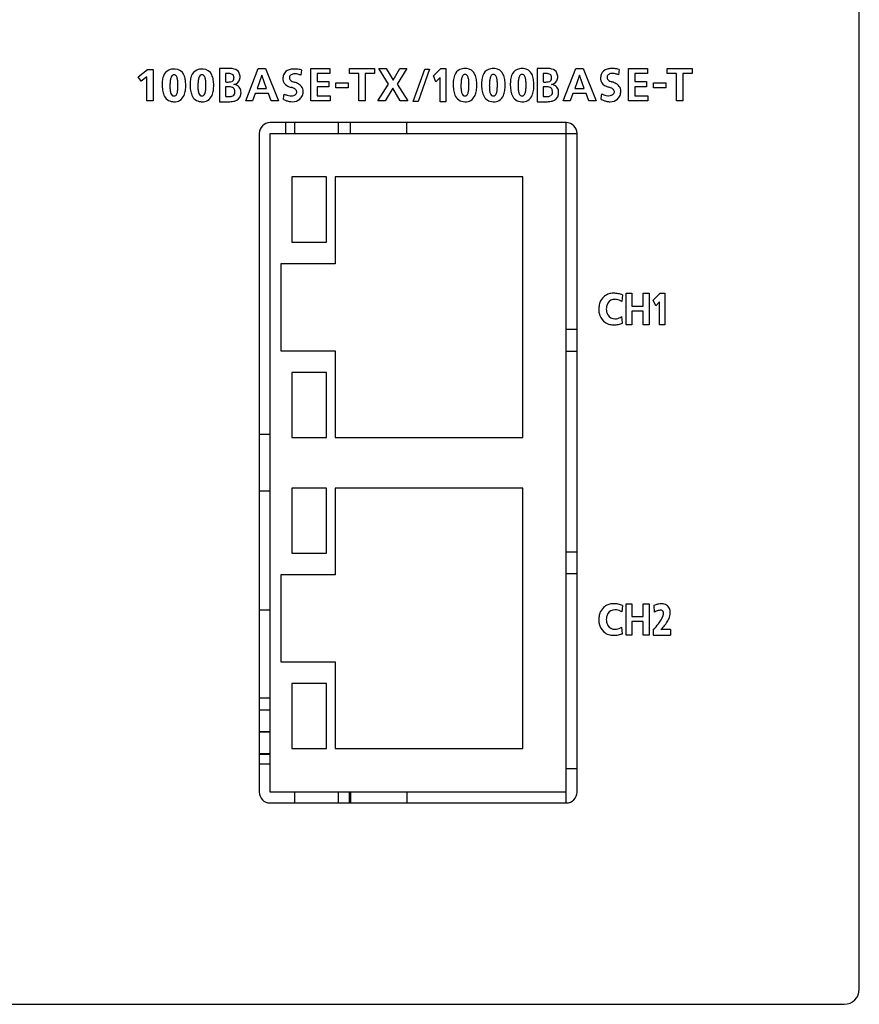
# Model space of a CAD drawing. Extents: x 0.2 to 83.2, y -0.2 to 97.8.
# Drawn here: x 44.5 to 83.2, y -0.2 to 45.1 of the extents above; entities that cross this region are included whole.
import ezdxf

# ---------------------------------------------------------------- set-up
doc = ezdxf.new("R2010")
doc.units = 0
doc.layers.add('DEFAULT_255_2_778', color=255, linetype='CONTINUOUS')

msp = doc.modelspace()

# ---------------------------------------------------------------- linework, layer by layer
at = {"layer": 'DEFAULT_255_2_778'}
for p, q in [((83.172, 0.488), (83.172, 97.088)), ((49.952, 42.499), (50.389, 42.838)), ((50.389, 42.838), (50.654, 42.838)), ((50.654, 42.838), (50.654, 41.395)), ((54.17, 42.887), (53.712, 42.887)), ((53.712, 42.887), (53.712, 41.36)), ((54.152, 42.653), (53.984, 42.653)), ((53.984, 42.653), (53.984, 42.269)), ((54.91, 41.395), (55.492, 42.888)), ((55.492, 42.888), (55.83, 42.888)), ((55.83, 42.888), (56.417, 41.395)), ((57.486, 42.826), (57.455, 42.585)), ((57.909, 41.395), (57.909, 42.888)), ((57.909, 42.888), (58.791, 42.888)), ((58.791, 42.652), (58.209, 42.652)), ((58.209, 42.652), (58.209, 42.285)), ((58.791, 42.888), (58.791, 42.652)), ((59.689, 42.652), (59.689, 42.888)), ((59.689, 42.888), (60.845, 42.888)), ((60.118, 42.652), (59.689, 42.652)), ((60.118, 41.395), (60.118, 42.652)), ((60.846, 42.652), (60.418, 42.652)), ((60.418, 42.652), (60.418, 41.395)), ((60.846, 42.888), (60.846, 42.652)), ((61.483, 42.171), (61.038, 42.888)), ((61.038, 42.888), (61.384, 42.888)), ((61.384, 42.888), (61.697, 42.355)), ((61.697, 42.355), (62.016, 42.888)), ((62.337, 42.888), (61.887, 42.171)), ((62.016, 42.888), (62.337, 42.888)), ((62.631, 41.37), (63.154, 42.863)), ((63.376, 42.863), (62.854, 41.37)), ((63.154, 42.863), (63.376, 42.863)), ((63.553, 42.551), (63.897, 42.888)), ((63.897, 42.888), (64.135, 42.888)), ((64.135, 42.888), (64.135, 41.36)), ((68.799, 42.887), (68.341, 42.887)), ((68.341, 42.887), (68.341, 41.36)), ((68.781, 42.653), (68.613, 42.653)), ((68.613, 42.653), (68.613, 42.269)), ((69.539, 41.395), (70.122, 42.888)), ((70.122, 42.888), (70.46, 42.888)), ((70.46, 42.888), (71.046, 41.395)), ((72.115, 42.851), (72.085, 42.605)), ((72.539, 41.396), (72.539, 42.888)), ((72.539, 42.888), (73.421, 42.888)), ((73.421, 42.653), (72.838, 42.653)), ((72.838, 42.653), (72.838, 42.285)), ((73.421, 42.888), (73.421, 42.653)), ((74.319, 42.652), (74.319, 42.888)), ((74.319, 42.888), (75.475, 42.888)), ((74.747, 42.652), (74.319, 42.652)), ((74.747, 41.396), (74.747, 42.652)), ((75.475, 42.652), (75.047, 42.652)), ((75.047, 42.652), (75.047, 41.396)), ((75.475, 42.888), (75.475, 42.652)), ((50.102, 42.311), (49.952, 42.499)), ((50.354, 42.51), (50.102, 42.311)), ((50.354, 41.395), (50.354, 42.51)), ((51.607, 42.599), (51.607, 42.599)), ((52.894, 42.599), (52.894, 42.599)), ((54.148, 42.269), (54.148, 42.269)), ((55.653, 42.588), (55.437, 41.972)), ((55.657, 42.588), (55.653, 42.588)), ((55.873, 41.972), (55.657, 42.588)), ((58.209, 42.285), (58.742, 42.285)), ((58.742, 42.285), (58.742, 42.05)), ((59.066, 42.003), (59.066, 42.23)), ((59.066, 42.23), (59.629, 42.23)), ((59.629, 42.23), (59.629, 42.003)), ((63.674, 42.275), (63.553, 42.551)), ((63.865, 42.48), (63.674, 42.275)), ((63.865, 41.36), (63.865, 42.48)), ((65.01, 42.619), (65.01, 42.619)), ((66.318, 42.619), (66.318, 42.619)), ((67.64, 42.619), (67.64, 42.619)), ((68.777, 42.269), (68.777, 42.269)), ((70.282, 42.588), (70.066, 41.972)), ((70.287, 42.588), (70.282, 42.588)), ((70.503, 41.972), (70.287, 42.588)), ((72.838, 42.285), (73.371, 42.285)), ((73.371, 42.285), (73.371, 42.05)), ((73.696, 42.003), (73.696, 42.23)), ((73.696, 42.23), (74.259, 42.23)), ((74.259, 42.23), (74.259, 42.003)), ((52.15, 42.117), (52.15, 42.117)), ((53.437, 42.117), (53.437, 42.117)), ((54.171, 42.044), (53.988, 42.044)), ((53.988, 42.044), (53.988, 41.597)), ((55.351, 41.738), (55.22, 41.395)), ((55.956, 41.738), (55.351, 41.738)), ((55.437, 41.972), (55.873, 41.972)), ((56.085, 41.395), (55.956, 41.738)), ((58.742, 42.05), (58.209, 42.05)), ((58.209, 42.05), (58.209, 41.631)), ((59.629, 42.003), (59.066, 42.003)), ((60.992, 41.395), (61.483, 42.171)), ((61.68, 41.977), (61.331, 41.395)), ((62.024, 41.395), (61.68, 41.977)), ((61.887, 42.171), (62.378, 41.395)), ((65.553, 42.13), (65.553, 42.13)), ((66.861, 42.13), (66.861, 42.13)), ((68.184, 42.13), (68.184, 42.13)), ((68.8, 42.044), (68.617, 42.044)), ((68.617, 42.044), (68.617, 41.597)), ((69.98, 41.738), (69.849, 41.395)), ((70.586, 41.738), (69.98, 41.738)), ((70.066, 41.972), (70.503, 41.972)), ((70.715, 41.395), (70.586, 41.738)), ((73.371, 42.05), (72.838, 42.05)), ((72.838, 42.05), (72.838, 41.631)), ((74.259, 42.003), (73.696, 42.003)), ((50.654, 41.395), (50.354, 41.395)), ((53.712, 41.36), (54.178, 41.36)), ((54.167, 41.597), (54.167, 41.597)), ((54.687, 41.688), (54.687, 41.688)), ((55.22, 41.395), (54.91, 41.395)), ((56.417, 41.395), (56.085, 41.395)), ((58.795, 41.395), (57.909, 41.395)), ((58.209, 41.631), (58.795, 41.631)), ((58.795, 41.63), (58.795, 41.395)), ((60.418, 41.395), (60.118, 41.395)), ((61.331, 41.395), (60.992, 41.395)), ((62.378, 41.395), (62.024, 41.395)), ((62.854, 41.37), (62.631, 41.37)), ((64.135, 41.36), (63.865, 41.36)), ((68.341, 41.36), (68.807, 41.36)), ((68.796, 41.597), (68.796, 41.597)), ((69.316, 41.688), (69.316, 41.688)), ((69.849, 41.395), (69.539, 41.395)), ((71.046, 41.395), (70.715, 41.395)), ((73.425, 41.396), (72.539, 41.396)), ((72.838, 41.631), (73.425, 41.631)), ((73.425, 41.631), (73.425, 41.396)), ((75.047, 41.396), (74.747, 41.396)), ((69.672, 40.398), (56.032, 40.398)), ((56.754, 39.893), (56.754, 40.398)), ((57.172, 39.893), (57.172, 40.398)), ((59.172, 40.398), (59.172, 39.893)), ((59.732, 39.893), (59.732, 40.398)), ((62.332, 39.893), (62.332, 40.398)), ((69.672, 9.063), (69.672, 40.398)), ((55.532, 39.898), (55.532, 9.563)), ((56.032, 9.563), (56.032, 39.893)), ((56.032, 39.893), (69.672, 39.893)), ((70.172, 39.878), (69.672, 39.878)), ((70.172, 9.563), (70.172, 39.898)), ((58.632, 37.893), (57.032, 37.893)), ((57.032, 37.893), (57.032, 34.893)), ((58.632, 34.893), (58.632, 37.893)), ((67.672, 37.893), (59.032, 37.893)), ((59.032, 37.893), (59.032, 33.893)), ((67.672, 25.893), (67.672, 37.893)), ((57.032, 34.893), (58.632, 34.893)), ((59.032, 33.893), (56.532, 33.893)), ((56.532, 33.893), (56.532, 29.893)), ((72.262, 32.462), (72.234, 32.158)), ((72.428, 31.083), (72.428, 32.538)), ((72.428, 32.538), (72.693, 32.538)), ((72.693, 32.538), (72.693, 31.95)), ((73.222, 32.538), (73.487, 32.538)), ((73.222, 31.95), (73.222, 32.538)), ((73.487, 32.538), (73.487, 31.083)), ((73.685, 32.217), (73.998, 32.538)), ((73.795, 31.954), (73.685, 32.217)), ((73.998, 32.538), (74.214, 32.538)), ((74.214, 32.538), (74.214, 31.083)), ((72.693, 31.95), (73.222, 31.95)), ((73.969, 32.15), (73.795, 31.954)), ((73.969, 31.083), (73.969, 32.15)), ((72.263, 31.157), (72.236, 31.461)), ((73.222, 31.72), (72.693, 31.72)), ((72.693, 31.72), (72.693, 31.083)), ((73.222, 31.083), (73.222, 31.72)), ((69.672, 30.878), (70.172, 30.878)), ((72.693, 31.083), (72.428, 31.083)), ((73.487, 31.083), (73.222, 31.083)), ((74.214, 31.083), (73.969, 31.083)), ((56.532, 29.893), (59.032, 29.893)), ((59.032, 29.893), (59.032, 25.893)), ((69.672, 29.878), (70.172, 29.878)), ((58.632, 28.893), (57.032, 28.893)), ((57.032, 28.893), (57.032, 25.893)), ((58.632, 25.893), (58.632, 28.893)), ((56.032, 26.028), (55.532, 26.028)), ((57.032, 25.893), (58.632, 25.893)), ((59.032, 25.893), (67.672, 25.893)), ((56.032, 23.428), (55.532, 23.428)), ((58.632, 23.563), (57.032, 23.563)), ((57.032, 23.563), (57.032, 20.563)), ((58.632, 20.563), (58.632, 23.563)), ((67.672, 23.563), (59.032, 23.563)), ((59.032, 23.563), (59.032, 19.563)), ((67.672, 11.563), (67.672, 23.563)), ((57.032, 20.563), (58.632, 20.563)), ((69.672, 20.628), (70.172, 20.628)), ((59.032, 19.563), (56.532, 19.563)), ((56.532, 19.563), (56.532, 15.563)), ((69.672, 19.628), (70.172, 19.628)), ((72.262, 18.162), (72.234, 17.858)), ((72.428, 16.783), (72.428, 18.238)), ((72.428, 18.238), (72.693, 18.238)), ((72.693, 18.238), (72.693, 17.65)), ((73.222, 18.238), (73.487, 18.238)), ((73.222, 17.65), (73.222, 18.238)), ((73.487, 18.238), (73.487, 16.783)), ((73.708, 18.155), (73.721, 17.849)), ((56.032, 17.943), (55.532, 17.943)), ((72.693, 17.65), (73.222, 17.65)), ((73.222, 17.42), (72.693, 17.42)), ((72.693, 17.42), (72.693, 16.783)), ((73.222, 16.783), (73.222, 17.42)), ((72.263, 16.857), (72.236, 17.161)), ((72.693, 16.783), (72.428, 16.783)), ((73.487, 16.783), (73.222, 16.783)), ((73.685, 17.053), (73.685, 16.783)), ((73.685, 16.783), (74.479, 16.783)), ((74.474, 17.053), (74.039, 17.053)), ((74.039, 17.053), (74.039, 17.053)), ((56.532, 15.563), (59.032, 15.563)), ((59.032, 15.563), (59.032, 11.563)), ((58.632, 14.563), (57.032, 14.563)), ((57.032, 14.563), (57.032, 11.563)), ((58.632, 11.563), (58.632, 14.563)), ((56.032, 13.894), (55.532, 13.894)), ((56.032, 13.34), (55.532, 13.34)), ((56.032, 12.339), (55.532, 12.339)), ((56.032, 12.328), (55.532, 12.328)), ((57.032, 11.563), (58.632, 11.563)), ((59.032, 11.563), (67.672, 11.563)), ((56.032, 11.328), (55.532, 11.328)), ((56.032, 11.288), (55.532, 11.288)), ((55.532, 10.868), (56.032, 10.868)), ((70.172, 10.628), (69.672, 10.628)), ((69.672, 9.563), (56.032, 9.563)), ((57.172, 9.063), (57.172, 9.563)), ((59.172, 9.563), (59.172, 9.063)), ((59.672, 9.563), (59.672, 9.063)), ((59.732, 9.563), (59.732, 9.063)), ((62.332, 9.563), (62.332, 9.063)), ((56.032, 9.063), (69.672, 9.063)), ((0.872, -0.212), (82.472, -0.212))]:
    msp.add_line(p, q, dxfattribs=at)
for centre, radius, start, end in [((51.557, 42.397), 0.46, 113.2595, 162.0951), ((51.605, 42.24), 0.624, 88.7937, 111.5829), ((51.619, 42.156), 0.707, 86.1195, 90.0444), ((51.657, 42.417), 0.444, 23.9404, 88.7776), ((52.844, 42.397), 0.46, 113.2595, 162.0951), ((52.892, 42.24), 0.624, 88.7937, 111.5829), ((52.906, 42.156), 0.707, 86.1195, 90.0444), ((52.944, 42.417), 0.444, 23.9404, 88.7776), ((54.153, 42.237), 0.416, 85.3336, 90.0955), ((54.191, 41.802), 1.085, 90.0062, 91.1131), ((54.183, 42.451), 0.201, 44.0515, 89.1097), ((54.201, 42.15), 0.738, 75.8184, 90.8336), ((54.312, 42.538), 0.335, 25.0342, 77.9342), ((54.173, 42.493), 0.48, 358.5076, 22.8766), ((57.003, 42.475), 0.369, 103.9361, 160.8321), ((57.123, 42.105), 0.757, 91.8252, 106.0364), ((57.165, 42.348), 0.296, 88.4152, 121.7656), ((57.147, 41.749), 1.114, 89.97, 92.4984), ((57.145, 41.469), 1.394, 85.2838, 89.8815), ((57.173, 42.216), 0.429, 87.615, 89.985), ((57.16, 42.057), 0.587, 74.4595, 87.0231), ((57.109, 41.022), 1.842, 81.9186, 85.3208), ((57.036, 40.502), 2.368, 79.0517, 81.9294), ((64.964, 42.421), 0.461, 113.6512, 161.4516), ((65.008, 42.273), 0.615, 88.7842, 111.9182), ((65.022, 42.196), 0.691, 85.6362, 90.0548), ((65.059, 42.442), 0.444, 23.1237, 87.9773), ((66.272, 42.421), 0.461, 113.6512, 161.4516), ((66.316, 42.273), 0.615, 88.7842, 111.9182), ((66.33, 42.196), 0.691, 85.6362, 90.0548), ((66.367, 42.442), 0.444, 23.1237, 87.9773), ((67.595, 42.421), 0.461, 113.6512, 161.4516), ((67.639, 42.273), 0.615, 88.7842, 111.9182), ((67.653, 42.196), 0.691, 85.6362, 90.0548), ((67.69, 42.442), 0.444, 23.1237, 87.9773), ((68.782, 42.237), 0.416, 85.3336, 90.0955), ((68.82, 41.802), 1.085, 90.0062, 91.1131), ((68.813, 42.451), 0.201, 44.0515, 89.1097), ((68.83, 42.15), 0.738, 75.8184, 90.8336), ((68.941, 42.538), 0.335, 25.0342, 77.9342), ((68.802, 42.493), 0.48, 358.5076, 22.8766), ((71.637, 42.497), 0.373, 103.2241, 161.6792), ((71.757, 42.115), 0.773, 91.1059, 105.385), ((71.794, 42.375), 0.291, 88.3399, 123.3596), ((71.777, 41.769), 1.119, 89.9843, 91.8064), ((71.775, 41.516), 1.372, 85.2085, 89.8795), ((71.802, 42.242), 0.423, 87.4376, 89.9821), ((71.789, 42.085), 0.581, 74.2342, 86.8466), ((71.739, 41.076), 1.814, 81.7905, 85.2461), ((71.681, 41.686), 0.994, 66.4777, 74.4478), ((71.665, 40.562), 2.333, 78.8801, 81.8014), ((52.568, 42.169), 1.505, 174.9878, 180.1291), ((51.992, 42.23), 0.926, 160.5243, 175.635), ((53.825, 42.085), 2.403, 177.3099, 180.0838), ((52.743, 42.146), 1.319, 169.8169, 177.7287), ((51.94, 42.296), 0.502, 154.7365, 170.472), ((51.613, 42.463), 0.136, 92.4707, 159.7811), ((51.609, 42.475), 0.124, 55.4432, 90.8454), ((51.55, 42.413), 0.209, 17.1135, 52.01), ((51.134, 42.26), 0.652, 6.0489, 19.1595), ((50.217, 42.149), 1.576, 359.5868, 6.5337), ((51.306, 42.248), 0.834, 8.4754, 24.7919), ((50.58, 42.129), 1.57, 359.5722, 8.8595), ((53.855, 42.169), 1.505, 174.9878, 180.1291), ((53.28, 42.23), 0.926, 160.5243, 175.635), ((55.112, 42.085), 2.403, 177.3099, 180.0838), ((54.03, 42.146), 1.319, 169.8169, 177.7287), ((53.227, 42.296), 0.502, 154.7365, 170.472), ((52.9, 42.463), 0.136, 92.4707, 159.7811), ((52.896, 42.475), 0.124, 55.4432, 90.8454), ((52.838, 42.413), 0.209, 17.1135, 52.01), ((52.421, 42.26), 0.652, 6.0489, 19.1595), ((51.504, 42.149), 1.576, 359.5868, 6.5337), ((52.593, 42.248), 0.834, 8.4754, 24.7919), ((51.867, 42.129), 1.57, 359.5722, 8.8595), ((54.059, 43.457), 1.191, 266.3607, 270.0998), ((54.059, 43.907), 1.64, 270.0804, 273.101), ((54.153, 42.6), 0.331, 269.1407, 293.4458), ((54.219, 42.435), 0.153, 295.1492, 4.5379), ((54.161, 42.46), 0.212, 356.399, 37.9799), ((54.332, 42.47), 0.315, 276.6217, 349.6266), ((54.077, 42.556), 0.583, 345.783, 351.0812), ((53.916, 42.48), 0.737, 358.8394, 359.9947), ((57.193, 42.417), 0.568, 161.6814, 181.0052), ((57.446, 42.408), 0.82, 180.0074, 181.432), ((56.979, 42.41), 0.354, 183.7363, 241.3428), ((57.087, 42.453), 0.163, 168.2638, 179.7815), ((57.078, 42.458), 0.154, 181.8085, 239.0458), ((57.166, 42.434), 0.245, 152.0368, 167.7186), ((57.156, 42.373), 0.271, 122.9938, 139.5893), ((57.25, 42.698), 0.449, 235.9249, 252.0835), ((57.381, 43.054), 0.828, 251.0026, 254.5894), ((56.861, 41.324), 0.979, 60.8877, 72.1221), ((57.053, 41.655), 1.004, 66.7998, 74.6786), ((57.089, 41.725), 0.518, 40.41, 61.3879), ((65.995, 42.183), 1.528, 174.4898, 180.1575), ((66.29, 42.166), 1.824, 179.6098, 188.2202), ((65.395, 42.251), 0.924, 159.9471, 175.1082), ((67.258, 42.097), 2.433, 177.0442, 180.1021), ((66.146, 42.163), 1.319, 169.7384, 177.4151), ((65.343, 42.315), 0.502, 154.4411, 170.4822), ((65.016, 42.485), 0.134, 92.4927, 159.3415), ((65.012, 42.497), 0.122, 53.8781, 90.8316), ((64.948, 42.43), 0.214, 16.9186, 50.6119), ((64.517, 42.275), 0.672, 5.947, 18.8666), ((63.568, 42.162), 1.628, 359.5932, 6.4285), ((64.684, 42.263), 0.86, 8.3484, 24.3066), ((63.933, 42.142), 1.62, 359.5782, 8.7215), ((67.303, 42.183), 1.528, 174.4898, 180.1575), ((67.598, 42.166), 1.824, 179.6098, 188.2202), ((66.702, 42.251), 0.924, 159.9471, 175.1082), ((68.567, 42.097), 2.435, 177.0458, 180.1022), ((67.454, 42.163), 1.32, 169.744, 177.4164), ((66.651, 42.315), 0.502, 154.4537, 170.4873), ((66.323, 42.485), 0.134, 92.5014, 159.3623), ((66.319, 42.497), 0.122, 53.8204, 90.8314), ((66.255, 42.429), 0.215, 16.9146, 50.5616), ((65.824, 42.274), 0.673, 5.944, 18.8579), ((64.873, 42.162), 1.63, 359.5934, 6.4253), ((65.992, 42.263), 0.86, 8.3484, 24.3066), ((65.241, 42.142), 1.62, 359.5782, 8.7215), ((68.626, 42.183), 1.528, 174.4898, 180.1575), ((68.921, 42.166), 1.824, 179.6098, 188.2202), ((68.025, 42.251), 0.924, 159.9471, 175.1082), ((69.89, 42.097), 2.435, 177.0458, 180.1022), ((68.777, 42.163), 1.32, 169.744, 177.4164), ((67.974, 42.315), 0.502, 154.4537, 170.4873), ((67.646, 42.485), 0.134, 92.5014, 159.3623), ((67.642, 42.497), 0.122, 53.8204, 90.8314), ((67.578, 42.429), 0.215, 16.9146, 50.5616), ((67.147, 42.274), 0.673, 5.944, 18.8579), ((66.196, 42.162), 1.63, 359.5934, 6.4253), ((67.314, 42.263), 0.86, 8.3484, 24.3066), ((66.564, 42.142), 1.62, 359.5782, 8.7215), ((68.689, 43.457), 1.191, 266.3601, 270.0992), ((68.688, 43.903), 1.637, 270.0801, 273.104), ((68.782, 42.6), 0.331, 269.1408, 293.436), ((68.849, 42.435), 0.153, 295.1311, 4.5337), ((68.79, 42.46), 0.212, 356.399, 37.9799), ((68.961, 42.47), 0.315, 276.6217, 349.6266), ((68.706, 42.556), 0.583, 345.783, 351.0812), ((68.545, 42.48), 0.737, 358.8394, 359.9947), ((71.844, 42.435), 0.589, 162.3123, 180.9612), ((72.102, 42.425), 0.847, 180.0073, 181.4093), ((71.615, 42.426), 0.361, 183.4942, 240.7287), ((71.721, 42.471), 0.168, 168.4252, 179.7857), ((71.711, 42.476), 0.157, 181.7352, 238.9683), ((71.802, 42.452), 0.251, 152.3796, 167.8929), ((71.789, 42.393), 0.273, 124.5632, 140.0323), ((71.883, 42.715), 0.451, 235.8513, 251.8367), ((72.012, 43.061), 0.821, 250.7895, 254.3522), ((71.492, 41.356), 0.962, 60.0957, 71.876), ((71.722, 41.748), 0.507, 38.6317, 60.5956), ((52.821, 42.153), 1.758, 179.5901, 188.5074), ((52.019, 42.028), 0.946, 188.216, 202.9246), ((53.059, 42.07), 1.638, 179.6047, 186.2408), ((52.093, 41.958), 0.665, 185.7104, 198.7034), ((51.657, 41.802), 0.202, 196.524, 231.695), ((51.26, 41.931), 0.522, 336.3207, 352.4684), ((50.427, 42.058), 1.364, 351.7594, 359.6682), ((49.646, 42.081), 2.145, 359.1735, 0.0073), ((49.683, 42.138), 2.109, 359.91, 0.0033), ((49.28, 42.139), 2.512, 358.6878, 359.8975), ((51.229, 41.999), 0.913, 337.5416, 352.6463), ((50.484, 42.108), 1.666, 352.2276, 0.339), ((54.108, 42.153), 1.758, 179.5901, 188.5074), ((53.306, 42.028), 0.946, 188.216, 202.9246), ((54.347, 42.07), 1.638, 179.6047, 186.2408), ((53.38, 41.958), 0.665, 185.7104, 198.7034), ((52.944, 41.802), 0.202, 196.524, 231.695), ((52.547, 41.931), 0.522, 336.3207, 352.4684), ((51.715, 42.058), 1.364, 351.7594, 359.6682), ((50.97, 42.138), 2.109, 359.91, 0.0033), ((50.567, 42.139), 2.512, 358.6878, 359.8975), ((50.934, 42.081), 2.145, 359.1735, 0.0073), ((52.516, 41.999), 0.913, 337.5416, 352.6463), ((51.771, 42.108), 1.666, 352.2276, 0.339), ((54.172, 41.625), 0.419, 84.563, 90.1201), ((54.208, 41.839), 0.203, 34.333, 88.8037), ((54.232, 41.788), 0.18, 296.6813, 5.158), ((54.252, 41.55), 0.618, 69.756, 79.1543), ((54.134, 41.817), 0.278, 357.3687, 29.5588), ((54.357, 41.804), 0.343, 32.7962, 71.6128), ((54.32, 41.802), 0.376, 358.1618, 29.9465), ((53.983, 41.797), 0.713, 351.1537, 357.1758), ((54.108, 41.79), 0.587, 357.2964, 359.976), ((57.168, 42.724), 0.72, 240.1555, 257.3683), ((57.006, 41.947), 0.318, 268.1207, 316.4871), ((56.746, 41.155), 0.905, 67.7289, 72.9982), ((56.927, 41.578), 0.445, 52.652, 68.7046), ((57.113, 41.809), 0.15, 2.3478, 55.5895), ((57.06, 41.83), 0.204, 330.0813, 348.2156), ((57.121, 41.815), 0.141, 348.946, 359.8522), ((57.219, 41.84), 0.344, 359.2593, 39.775), ((56.893, 41.881), 0.674, 339.0997, 347.0119), ((57.084, 41.839), 0.479, 346.854, 359.6352), ((65.46, 42.041), 0.984, 187.9217, 202.2638), ((66.516, 42.082), 1.692, 179.6109, 186.1403), ((65.521, 41.969), 0.69, 185.6417, 198.2378), ((65.069, 41.812), 0.212, 196.2229, 229.3968), ((65.005, 41.77), 0.142, 271.8623, 340.8591), ((64.669, 41.934), 0.515, 335.9647, 352.0512), ((63.862, 42.063), 1.332, 351.339, 359.178), ((63.045, 42.092), 2.15, 358.7052, 0.0179), ((63.016, 42.15), 2.179, 359.9114, 0.0032), ((62.6, 42.152), 2.595, 358.709, 359.8992), ((64.633, 42.001), 0.911, 337.1619, 352.0342), ((63.866, 42.118), 1.687, 351.7008, 0.39), ((66.768, 42.041), 0.984, 187.9217, 202.2638), ((67.825, 42.082), 1.692, 179.611, 186.1369), ((66.829, 41.969), 0.69, 185.6384, 198.2286), ((66.377, 41.812), 0.212, 196.2122, 229.3793), ((66.313, 41.77), 0.142, 271.8535, 340.8384), ((65.977, 41.934), 0.515, 335.9531, 352.0464), ((65.17, 42.063), 1.332, 351.3344, 359.1774), ((64.354, 42.092), 2.148, 358.7045, 0.0182), ((63.999, 42.15), 2.504, 359.9207, 359.9999), ((63.906, 42.151), 2.597, 358.7206, 359.9006), ((65.941, 42.001), 0.911, 337.1619, 352.0342), ((65.174, 42.118), 1.687, 351.7008, 0.39), ((68.091, 42.041), 0.984, 187.9217, 202.2638), ((69.148, 42.082), 1.692, 179.611, 186.1369), ((68.152, 41.969), 0.69, 185.6384, 198.2286), ((67.7, 41.812), 0.212, 196.2122, 229.3793), ((67.636, 41.77), 0.142, 271.8535, 340.8384), ((67.3, 41.934), 0.515, 335.9531, 352.0464), ((66.493, 42.063), 1.332, 351.3344, 359.1774), ((65.229, 42.151), 2.597, 358.7206, 359.9006), ((65.677, 42.092), 2.148, 358.7045, 0.0182), ((65.322, 42.15), 2.504, 359.9207, 359.9999), ((67.264, 42.001), 0.911, 337.1619, 352.0342), ((66.497, 42.118), 1.687, 351.7008, 0.39), ((68.801, 41.625), 0.419, 84.563, 90.1201), ((68.837, 41.839), 0.203, 34.333, 88.8037), ((68.861, 41.788), 0.18, 296.6813, 5.158), ((68.881, 41.55), 0.618, 69.756, 79.1543), ((68.763, 41.817), 0.278, 357.3687, 29.5588), ((68.986, 41.804), 0.343, 32.7962, 71.6128), ((68.949, 41.802), 0.376, 358.1618, 29.9465), ((68.612, 41.797), 0.713, 351.1537, 357.1758), ((68.737, 41.79), 0.587, 357.2964, 359.976), ((71.798, 42.728), 0.713, 239.7471, 257.1793), ((71.635, 41.95), 0.316, 268.1805, 317.0822), ((71.374, 41.175), 0.898, 67.5442, 72.7782), ((71.553, 41.587), 0.449, 52.5774, 68.4942), ((71.739, 41.817), 0.153, 2.2691, 55.5056), ((71.684, 41.838), 0.21, 330.5336, 348.4242), ((71.746, 41.824), 0.146, 349.1324, 359.8555), ((71.84, 41.849), 0.353, 359.2178, 37.7778), ((71.504, 41.89), 0.693, 339.3982, 347.2088), ((71.698, 41.847), 0.494, 347.0542, 359.6429), ((51.58, 41.825), 0.463, 200.9636, 265.1315), ((51.596, 41.738), 0.114, 235.3155, 270.7612), ((51.617, 42.047), 0.687, 263.6694, 270.1099), ((51.598, 41.765), 0.141, 270.0247, 273.7055), ((51.602, 41.768), 0.143, 271.8044, 341.2393), ((51.632, 41.883), 0.524, 268.5016, 296.9434), ((51.644, 41.818), 0.46, 299.2824, 338.6733), ((52.868, 41.825), 0.463, 200.9636, 265.1315), ((52.883, 41.738), 0.114, 235.3155, 270.7612), ((52.904, 42.047), 0.687, 263.6694, 270.1099), ((52.885, 41.765), 0.141, 270.0247, 273.7055), ((52.889, 41.768), 0.143, 271.8044, 341.2393), ((52.919, 41.883), 0.524, 268.5016, 296.9434), ((52.931, 41.818), 0.46, 299.2824, 338.6733), ((54.071, 42.806), 1.212, 266.1036, 270.1051), ((54.07, 43.256), 1.662, 270.0853, 273.327), ((54.171, 41.942), 0.345, 269.2461, 294.1401), ((54.173, 42.215), 0.855, 270.3598, 285.3354), ((54.315, 41.76), 0.379, 282.8066, 349.0213), ((38.606, 43.782), 18.191, 352.6818, 353.4709), ((57.289, 42.882), 1.555, 245.688, 250.1324), ((57.147, 42.705), 1.096, 244.712, 252.5557), ((57.145, 42.476), 1.125, 249.9815, 258.046), ((57.017, 42.285), 0.657, 252.3542, 264.7107), ((57.071, 42.12), 0.76, 257.9368, 269.6195), ((56.996, 42.099), 0.47, 265.2209, 269.9422), ((57.079, 41.839), 0.48, 268.5136, 311.6624), ((56.977, 41.94), 0.623, 312.4645, 331.279), ((65.021, 41.853), 0.507, 201.4221, 233.8321), ((65, 41.859), 0.499, 236.2116, 269.967), ((64.999, 41.74), 0.112, 232.6811, 270.7419), ((65.021, 42.088), 0.729, 268.2747, 270.0086), ((65.001, 41.767), 0.138, 270.024, 273.7681), ((65.035, 41.873), 0.514, 268.4383, 298.0339), ((65.042, 41.819), 0.464, 300.4223, 338.234), ((66.329, 41.853), 0.507, 201.4221, 233.8321), ((66.307, 41.859), 0.499, 236.2116, 269.967), ((66.307, 41.74), 0.112, 232.6636, 270.7409), ((66.329, 42.088), 0.729, 268.2747, 270.0086), ((66.308, 41.766), 0.138, 270.0239, 273.7703), ((66.343, 41.873), 0.514, 268.4383, 298.0339), ((66.35, 41.819), 0.464, 300.4223, 338.234), ((67.652, 41.853), 0.507, 201.4221, 233.8321), ((67.63, 41.859), 0.499, 236.2116, 269.967), ((67.63, 41.74), 0.112, 232.6636, 270.7409), ((67.652, 42.088), 0.729, 268.2747, 270.0086), ((67.631, 41.766), 0.138, 270.0239, 273.7703), ((67.666, 41.873), 0.514, 268.4383, 298.0339), ((67.673, 41.819), 0.464, 300.4223, 338.234), ((68.699, 42.806), 1.212, 266.1036, 270.1051), ((68.699, 43.256), 1.662, 270.0853, 273.327), ((68.8, 41.942), 0.345, 269.2461, 294.1401), ((68.802, 42.215), 0.855, 270.3598, 285.3354), ((68.944, 41.76), 0.379, 282.8066, 349.0213), ((52.935, 43.785), 18.489, 352.7982, 353.5877), ((71.915, 42.853), 1.525, 245.3318, 250.2052), ((71.778, 42.699), 1.085, 244.3446, 252.2826), ((71.773, 42.452), 1.1, 250.0927, 257.8872), ((71.647, 42.281), 0.647, 252.0759, 264.6203), ((71.701, 42.109), 0.749, 257.7494, 269.6121), ((71.626, 42.097), 0.462, 265.1419, 269.9412), ((71.708, 41.835), 0.475, 268.5521, 312.3474), ((71.596, 41.946), 0.632, 313.0575, 331.6782), ((56.032, 39.898), 0.5, 89.9989, 180.0011), ((69.672, 39.898), 0.5, 0.0013, 90.0101), ((71.881, 31.86), 0.701, 134.6904, 158.6448), ((71.814, 31.922), 0.61, 111.2912, 134.2976), ((71.904, 31.889), 0.369, 87.7852, 148.6585), ((71.842, 31.843), 0.694, 94.7923, 111.0927), ((71.859, 31.699), 0.839, 89.949, 95.0803), ((71.858, 31.569), 0.969, 83.8618, 89.9136), ((71.918, 31.749), 0.509, 82.6827, 89.9394), ((71.838, 31.381), 1.158, 78.5655, 83.8681), ((71.905, 31.668), 0.59, 56.0201, 82.3738), ((71.792, 31.153), 1.391, 74.0592, 78.5773), ((71.724, 30.913), 1.64, 70.8686, 74.0877), ((71.807, 31.777), 0.636, 173.3366, 179.6548), ((71.851, 31.776), 0.68, 179.5972, 180.0003), ((71.892, 31.777), 0.72, 180.0923, 189.7217), ((71.788, 31.856), 0.612, 171.3124, 179.7661), ((71.921, 31.837), 0.746, 162.4122, 171.3984), ((71.945, 31.83), 0.772, 158.2594, 162.475), ((72.228, 31.788), 0.71, 168.4246, 177.8214), ((72.229, 31.831), 0.71, 182.1786, 191.5754), ((72.003, 31.837), 0.48, 149.5424, 168.8674), ((71.924, 31.782), 0.753, 189.656, 192.8261), ((71.878, 31.765), 0.704, 192.3088, 226.5757), ((72.005, 31.781), 0.48, 191.1326, 210.4576), ((71.906, 31.73), 0.369, 211.3415, 272.2148), ((71.919, 31.869), 0.509, 270.0606, 277.3173), ((71.906, 31.95), 0.59, 277.6262, 303.9799), ((71.818, 31.714), 0.626, 227.3219, 251.9392), ((71.854, 31.829), 0.746, 252.0498, 268.2266), ((71.864, 31.965), 0.883, 267.8671, 270.0089), ((71.862, 32.065), 0.983, 270.0888, 276.4107), ((71.842, 32.245), 1.164, 276.3923, 281.5449), ((71.799, 32.458), 1.381, 281.5418, 286.2029), ((71.738, 32.673), 1.604, 286.1659, 289.11), ((71.814, 17.622), 0.61, 111.2912, 134.2976), ((71.842, 17.543), 0.694, 94.7923, 111.0927), ((71.859, 17.399), 0.839, 89.949, 95.0803), ((71.858, 17.269), 0.969, 83.8618, 89.9136), ((71.838, 17.081), 1.158, 78.5655, 83.8681), ((71.792, 16.853), 1.391, 74.0592, 78.5773), ((71.724, 16.613), 1.64, 70.8686, 74.0877), ((74.261, 16.824), 1.441, 108.8695, 112.5653), ((74.135, 17.203), 1.042, 101.3937, 109.0458), ((74.065, 17.555), 0.683, 90.4027, 101.5102), ((74.06, 17.693), 0.545, 88.6797, 90.0035), ((74.074, 17.842), 0.396, 56.5303, 90.0888), ((74.048, 17.826), 0.423, 27.1337, 54.7577), ((71.921, 17.537), 0.746, 162.4122, 171.3984), ((71.945, 17.53), 0.772, 158.2594, 162.475), ((71.881, 17.56), 0.701, 134.6904, 158.6448), ((72.003, 17.537), 0.48, 149.5424, 168.8674), ((71.904, 17.589), 0.369, 87.7852, 148.6585), ((71.918, 17.449), 0.509, 82.6827, 89.9394), ((71.905, 17.369), 0.59, 56.0201, 82.3738), ((74.388, 16.457), 1.543, 111.5103, 115.5937), ((74.154, 17.054), 0.901, 105.5413, 111.6106), ((74.041, 17.47), 0.47, 95.7233, 105.7826), ((72.739, 18.242), 1.505, 322.0212, 338.4578), ((74.019, 17.654), 0.285, 90.1174, 95.1893), ((74.025, 17.789), 0.151, 61.2327, 92.3263), ((74.036, 17.825), 0.114, 5.7046, 57.1744), ((73.543, 17.827), 0.611, 347.1973, 352.4533), ((73.349, 17.868), 0.809, 347.236, 347.3736), ((73.908, 17.798), 0.245, 359.6568, 9.0768), ((73.763, 17.798), 0.39, 352.3736, 359.6979), ((73.915, 17.816), 0.549, 359.958, 21.7352), ((73.851, 17.818), 0.613, 346.9346, 359.8109), ((71.807, 17.477), 0.636, 173.3366, 179.6548), ((71.851, 17.476), 0.68, 179.5972, 180.0003), ((71.892, 17.477), 0.72, 180.0923, 189.7217), ((71.788, 17.556), 0.612, 171.3124, 179.7661), ((71.924, 17.482), 0.753, 189.656, 192.8261), ((71.878, 17.465), 0.704, 192.3088, 226.5757), ((72.228, 17.488), 0.71, 168.4246, 177.8214), ((72.229, 17.531), 0.71, 182.1786, 191.5754), ((72.005, 17.481), 0.48, 191.1326, 210.4576), ((71.906, 17.43), 0.369, 211.3415, 272.2148), ((72.198, 18.653), 2.183, 312.9118, 322.2584), ((72.447, 18.692), 2.284, 314.1634, 320.9799), ((73.117, 18.153), 1.424, 320.8637, 330.702), ((73.611, 17.88), 0.86, 330.4579, 346.4922), ((71.818, 17.414), 0.626, 227.3219, 251.9392), ((71.854, 17.529), 0.746, 252.0498, 268.2266), ((71.864, 17.665), 0.883, 267.8671, 270.0089), ((71.862, 17.766), 0.983, 270.0888, 276.4107), ((71.919, 17.57), 0.509, 270.0606, 277.3173), ((71.842, 17.945), 1.164, 276.3923, 281.5449), ((71.906, 17.65), 0.59, 277.6262, 303.9799), ((71.799, 18.158), 1.381, 281.5418, 286.2029), ((71.738, 18.373), 1.604, 286.1659, 289.11), ((96.816, 17.047), 22.342, 179.9826, 180.2701), ((83.296, 16.98), 8.821, 180.2486, 180.7834), ((76.358, 16.878), 1.883, 180.5785, 182.3902), ((74.527, 16.797), 0.0497, 176.7586, 196.5055), ((56.032, 9.563), 0.5, 180.0062, 269.9938), ((69.672, 9.563), 0.5, 269.9972, 359.9913), ((82.471, 0.488), 0.7, 270.0162, 359.9838)]:
    msp.add_arc(centre, radius, start, end, dxfattribs=at)

doc.saveas('drawing.dxf')
